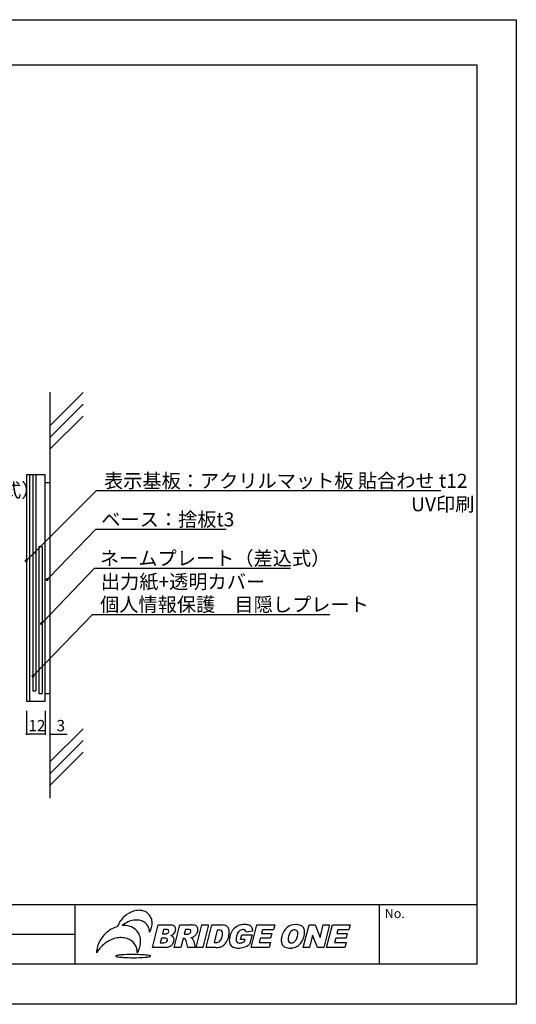
# Model space of a CAD drawing. Extents: x 23 to 320, y 10 to 220.
# Drawn here: x 214 to 320, y 10 to 220 of the extents above; entities that cross this region are included whole.
import ezdxf

# ---------------------------------------------------------------- set-up
doc = ezdxf.new("R2010")
doc.units = 0
doc.layers.get('0').update_dxf_attribs({"linetype": 'CONTINUOUS'})
for name, color, linetype in [('壁', 6, 'CONTINUOUS'), ('本体1', 7, 'CONTINUOUS'), ('本体2', 11, 'CONTINUOUS'), ('枠ライン', 9, 'CONTINUOUS'), ('枠文字', 4, 'CONTINUOUS'), ('注釈', 2, 'CONTINUOUS')]:
    doc.layers.add(name, color=color, linetype=linetype)
doc.styles.add('角ゴ', font='txt.shx', dxfattribs={"bigfont": 'extfont.shx'})

msp = doc.modelspace()

# ---------------------------------------------------------------- linework, layer by layer
for p, q in [((217.95, 107.79), (218.62, 107.79)), ((216.62, 106.49), (216.62, 77.04)), ((217.29, 106.49), (217.29, 77.04)), ((217.95, 76.45), (218.62, 76.45)), ((215.29, 74.79), (219.29, 74.79))]:
    msp.add_line(p, q)
at = {"color": 0, "linetype": 'BYBLOCK'}
for p, q in [((215.45, 104.99), (215.69, 105.23)), ((219.94, 101), (220.18, 101.24)), ((218.74, 91.61), (218.97, 91.85)), ((216.92, 80.43), (217.16, 80.67)), ((215.49, 67.79), (215.69, 67.79)), ((219.09, 67.79), (218.89, 67.79)), ((219.09, 67.79), (218.89, 67.79)), ((220.49, 67.79), (220.69, 67.79))]:
    msp.add_line(p, q, dxfattribs=at)
at = {"color": 2}
for p, q in [((215.29, 72.76), (215.29, 67.79)), ((219.29, 72.79), (219.29, 67.79)), ((219.29, 72.79), (219.29, 67.79)), ((220.29, 72.79), (220.29, 67.79)), ((218.89, 67.79), (215.69, 67.79)), ((218.89, 67.79), (218.49, 67.79)), ((220.69, 67.79), (223.94, 67.79))]:
    msp.add_line(p, q, dxfattribs=at)
at = {"color": 0, "linetype": 'BYBLOCK'}
for points, const_width in [([(215.33, 104.87, 1), (215.1, 104.64, 1)], 0.333), ([(219.83, 100.88, 1), (219.6, 100.65, 1)], 0.333), ([(218.63, 91.49, 1), (218.4, 91.25, 1)], 0.333), ([(216.81, 80.31, 1), (216.58, 80.07, 1)], 0.333), ([(215.39, 67.79, 1), (215.19, 67.79, 1)], 0.2), ([(219.19, 67.79, 1), (219.39, 67.79, 1)], 0.2), ([(219.19, 67.79, 1), (219.39, 67.79, 1)], 0.2), ([(220.39, 67.79, 1), (220.19, 67.79, 1)], 0.2)]:
    msp.add_lwpolyline(points, format="xyb", close=True, dxfattribs=dict(at, const_width=const_width))
at = {"layer": '壁'}
for p, q in [((220.29, 140.73), (220.29, 54.16)), ((227.36, 140.63), (220.29, 133.55)), ((227.36, 138.13), (220.29, 131.05)), ((227.36, 135.63), (220.29, 128.55)), ((227.36, 68.92), (220.29, 61.85)), ((227.36, 66.42), (220.29, 59.35)), ((227.36, 63.92), (220.29, 56.85))]:
    msp.add_line(p, q, dxfattribs=at)
at = {"layer": '本体1', "color": 7, "linetype": 'CONTINUOUS'}
for p, q in [((215.29, 123.12), (215.29, 74.79)), ((215.95, 123.12), (215.95, 74.79)), ((217.95, 107.79), (217.95, 76.45)), ((218.62, 107.79), (218.62, 76.45))]:
    msp.add_line(p, q, dxfattribs=at)
at = {"layer": '本体1', "color": 7}
for p, q in [((219.29, 123.12), (215.29, 123.12)), ((219.29, 123.12), (219.29, 123.09)), ((219.29, 74.79), (219.29, 123.09))]:
    msp.add_line(p, q, dxfattribs=at)
at = {"layer": '本体1', "color": 11}
for p, q in [((219.29, 121.45), (220.29, 121.45)), ((219.29, 76.45), (220.29, 76.45))]:
    msp.add_line(p, q, dxfattribs=at)
at = {"layer": '本体2'}
for p, q in [((216.62, 123.12), (216.62, 77.04)), ((217.29, 123.12), (217.29, 77.04)), ((216.62, 106.49), (217.29, 106.49)), ((216.62, 77.04), (217.29, 77.04))]:
    msp.add_line(p, q, dxfattribs=at)
at = {"layer": '枠ライン'}
for p, q in [((22.71, 220.17), (319.71, 220.17)), ((319.71, 220.17), (319.71, 10.17)), ((31.1, 210.52), (311.32, 210.52)), ((311.32, 210.52), (311.32, 18.7)), ((311.32, 31.39), (31.1, 31.39)), ((225.61, 31.39), (225.61, 18.7)), ((290.58, 18.7), (290.58, 31.39)), ((225.61, 25.05), (168.92, 25.05)), ((311.32, 18.7), (31.1, 18.7)), ((319.71, 10.17), (22.71, 10.17))]:
    msp.add_line(p, q, dxfattribs=at)
at = {"layer": '枠文字'}
for p, q in [((242.13, 22.25), (243.35, 27.09)), ((243.35, 27.09), (246, 27.09)), ((244.53, 26.1), (244.3, 25.19)), ((245.15, 26.1), (244.53, 26.1)), ((246.78, 22.25), (248.01, 27.09)), ((248.01, 27.09), (250.36, 27.09)), ((249.18, 26.11), (248.93, 25.12)), ((249.8, 26.11), (249.18, 26.11)), ((251.46, 22.25), (252.69, 27.09)), ((252.69, 27.09), (254.1, 27.09)), ((254.1, 27.09), (252.88, 22.25)), ((253.59, 22.25), (254.81, 27.09)), ((254.81, 27.09), (256.91, 27.09)), ((255.95, 25.99), (255.28, 23.34)), ((256.3, 25.99), (255.95, 25.99)), ((263.52, 25.8), (262.09, 25.54)), ((263.2, 22.25), (264.43, 27.09)), ((264.43, 27.09), (268.2, 27.09)), ((265.58, 26.05), (265.38, 25.29)), ((265.38, 25.29), (267.58, 25.29)), ((267.94, 26.05), (265.58, 26.05)), ((267.58, 25.29), (267.33, 24.3)), ((268.2, 27.09), (267.94, 26.05)), ((274.3, 22.25), (275.52, 27.09)), ((275.52, 27.09), (276.84, 27.09)), ((276.84, 27.09), (277.88, 24.41)), ((277.88, 24.41), (278.56, 27.09)), ((278.56, 27.09), (279.89, 27.09)), ((279.89, 27.09), (278.67, 22.25)), ((279.28, 22.25), (280.5, 27.09)), ((280.5, 27.09), (284.28, 27.09)), ((281.66, 26.05), (281.46, 25.29)), ((281.46, 25.29), (283.66, 25.29)), ((284.02, 26.05), (281.66, 26.05)), ((283.66, 25.29), (283.41, 24.3)), ((284.28, 27.09), (284.02, 26.05)), ((244.07, 24.27), (243.82, 23.29)), ((243.82, 23.29), (244.54, 23.29)), ((244.78, 24.27), (244.07, 24.27)), ((244.3, 25.19), (244.91, 25.19)), ((248.7, 24.21), (248.2, 22.25)), ((248.82, 24.21), (248.7, 24.21)), ((248.93, 25.12), (249.52, 25.12)), ((249.69, 22.25), (249.3, 23.73)), ((250.95, 23.65), (251.28, 22.25)), ((255.28, 23.34), (255.62, 23.34)), ((260.95, 24), (261.2, 25.01)), ((261.89, 24), (260.95, 24)), ((261.2, 25.01), (263.38, 25.01)), ((261.77, 23.54), (261.89, 24)), ((263.38, 25.01), (262.86, 22.94)), ((265.13, 24.3), (264.89, 23.34)), ((264.89, 23.34), (267.33, 23.34)), ((267.33, 24.3), (265.13, 24.3)), ((267.33, 23.34), (267.05, 22.25)), ((276.3, 24.91), (275.63, 22.25)), ((277.33, 22.25), (276.3, 24.91)), ((281.21, 24.3), (280.97, 23.34)), ((280.97, 23.34), (283.41, 23.34)), ((283.41, 24.3), (281.21, 24.3)), ((283.41, 23.34), (283.13, 22.25)), ((244.57, 22.25), (242.13, 22.25)), ((245.22, 22.31), (244.57, 22.25)), ((248.2, 22.25), (246.78, 22.25)), ((251.28, 22.25), (249.69, 22.25)), ((252.88, 22.25), (251.46, 22.25)), ((255.68, 22.25), (253.59, 22.25)), ((267.05, 22.25), (263.2, 22.25)), ((275.63, 22.25), (274.3, 22.25)), ((278.67, 22.25), (277.33, 22.25)), ((283.13, 22.25), (279.28, 22.25))]:
    msp.add_line(p, q, dxfattribs=at)
for centre, radius, start, end in [((239.74, 24.94), 5.36, 122.5143, 151.4422), ((239.52, 25.33), 4.91, 107.1529, 122.7042), ((239.28, 26.15), 4.06, 89.7746, 107.4092), ((239.29, 26.89), 3.32, 76.6919, 89.8329), ((239.5, 27.61), 2.57, 24.8936, 77.5637), ((238.99, 25.41), 4.47, 152.0752, 162.4664), ((239.17, 22.9), 5.33, 114.6395, 130.652), ((238.85, 23.58), 4.58, 98.6553, 114.5377), ((238.72, 24.28), 3.86, 89.624, 98.3046), ((238.74, 24.91), 3.23, 69.5837, 89.8831), ((238.93, 25.5), 2.62, 47.8639, 69.0463), ((238.98, 25.59), 2.52, 14.8897, 47.3881), ((239.24, 27.54), 2.83, 4.4254, 24.0157), ((238.48, 27.51), 3.59, 344.446, 3.888), ((236.73, 20.37), 6.71, 120.3795, 134.027), ((236.41, 20.94), 6.06, 106.187, 120.5565), ((236.14, 22.14), 4.83, 89.6323, 95.2459), ((236.14, 22.55), 4.41, 83.656, 89.5965), ((236.24, 23.25), 3.71, 67.6021, 83.986), ((236.46, 23.76), 3.15, 39.5293, 67.8763), ((236.43, 23.76), 3.17, 20.1013, 39.224), ((238.58, 25.46), 2.94, 1.2964, 15.1987), ((237.64, 27.75), 4.47, 330.1868, 344.3996), ((244.96, 26.03), 0.846, 266.4948, 301.2083), ((245.18, 25.1), 1, 75.9596, 91.2662), ((245.03, 25.78), 0.599, 308.0267, 348.0772), ((245.35, 25.77), 0.316, 43.6138, 76.4412), ((245.27, 25.78), 0.372, 341.2121, 34.4317), ((246.05, 25.66), 1.42, 60.8735, 92.0992), ((245.61, 26.25), 1.5, 312.6089, 345.8968), ((246.33, 26.29), 0.743, 37.6213, 56.726), ((246.23, 26.21), 0.871, 357.4156, 37.4497), ((245.76, 26.22), 1.34, 345.4682, 358.0146), ((249.84, 24.91), 1.2, 75.4912, 91.7983), ((249.8, 25.69), 0.513, 282.4017, 317.2692), ((250.06, 25.75), 0.332, 44.624, 75.8325), ((249.74, 25.78), 0.62, 315.2393, 345.5021), ((249.95, 25.76), 0.41, 341.2097, 33.9824), ((250.48, 24.02), 3.07, 73.8562, 92.1752), ((251.06, 26.25), 0.763, 21.0699, 69.6391), ((250.02, 26.17), 1.82, 321.8539, 346.3255), ((250.71, 26.13), 1.14, 345.5355, 20.543), ((250, 26.2), 1.85, 345.6442, 348.7988), ((256.31, 24.48), 1.51, 78.7191, 90.6021), ((256.54, 25.41), 0.553, 32.1102, 82.9333), ((256.95, 24.29), 2.8, 78.6034, 90.9606), ((254.13, 25.45), 2.96, 344.415, 357.0119), ((256.24, 25.36), 0.842, 355.6861, 24.6055), ((257.24, 25.69), 1.37, 63.002, 78.7951), ((257.33, 25.88), 1.15, 26.3079, 62.4606), ((256.84, 25.67), 1.69, 358.4879, 25.6384), ((254.74, 25.65), 3.79, 345.2484, 359.5739), ((262.38, 23.75), 3.84, 147.372, 166.1389), ((261.99, 23.96), 3.4, 142.0942, 146.7982), ((261.66, 24.22), 2.98, 114.3016, 142.2083), ((262.69, 24.1), 2.69, 149.943, 167.4256), ((261.65, 24.68), 1.5, 134.0194, 149.6128), ((261.55, 24.34), 2.83, 91.1498, 113.2042), ((261.44, 24.93), 1.17, 90.0894, 134.868), ((261.45, 25.13), 0.98, 75.361, 90.7068), ((261.73, 22.77), 4.4, 89.8073, 93.0723), ((261.56, 25.54), 0.55, 49.6126, 75.1741), ((261.82, 22.87), 4.3, 80.8407, 91.117), ((261.5, 25.54), 0.591, 0.7439, 45.9041), ((262.29, 25.68), 1.45, 67.7228, 81.2282), ((262.43, 26.06), 1.05, 29.6019, 67.3835), ((262.17, 25.94), 1.34, 12.0285, 28.4612), ((261.45, 25.79), 2.08, 0.3851, 11.937), ((273.6, 23.72), 3.99, 147.7526, 166.2771), ((272.77, 24.2), 3.02, 130.0691, 146.9395), ((272.65, 24.31), 2.86, 88.5481, 129.7802), ((273.84, 24.05), 2.76, 150.6447, 167.4385), ((272.64, 24.72), 1.4, 134.3524, 150.3133), ((272.43, 24.96), 1.08, 90.2238, 135.3507), ((272.44, 25.04), 0.993, 77.1194, 90.3887), ((272.53, 25.43), 0.598, 29.4386, 77.7618), ((272.77, 24.56), 2.61, 68.0445, 91.1759), ((272.23, 25.32), 0.911, 357.4229, 25.9275), ((270.76, 25.35), 2.38, 344.5902, 358.2366), ((273.18, 25.71), 1.39, 37.1528, 65.8688), ((273.23, 25.77), 1.31, 34.8928, 36.5064), ((273.05, 25.66), 1.53, 4.7213, 34.3235), ((271.77, 25.52), 2.81, 345.0625, 5.4076), ((235.99, 20.89), 5.8, 147.1176, 161.2393), ((236.62, 20.47), 6.56, 133.9592, 147.0395), ((236.05, 17.79), 6.73, 116.7902, 136.2619), ((235.67, 18.49), 5.93, 102.7487, 116.6585), ((235.45, 19.38), 5.02, 89.7876, 102.5369), ((235.46, 20.32), 4.07, 71.5302, 89.8356), ((235.67, 21.03), 3.34, 52.9188, 71.0905), ((235.77, 21.2), 3.14, 14.1772, 52.4487), ((236, 23.62), 3.63, 2.0764, 19.7749), ((235.08, 23.62), 4.54, 344.5064, 1.6793), ((244.59, 24.25), 0.961, 266.9605, 301.1828), ((244.81, 23.11), 1.16, 75.6451, 91.5195), ((244.7, 23.94), 0.647, 306.721, 346.5729), ((245.01, 23.88), 0.363, 45.2768, 76.0048), ((244.97, 23.91), 0.38, 342.42, 37.4683), ((245.61, 26.27), 1.52, 286.9041, 311.9467), ((245.81, 23.8), 1.04, 40.4745, 76.9709), ((244.99, 24.05), 1.77, 321.257, 345.9365), ((246.06, 24.08), 0.676, 27.0446, 36.1007), ((245.8, 23.98), 0.957, 347.328, 25.3424), ((245.16, 24.02), 1.59, 345.4, 350.8385), ((248.84, 23.75), 0.457, 48.9328, 92.1906), ((248.54, 23.62), 0.77, 8.1297, 38.7257), ((249.31, 27.57), 2.46, 275.0779, 284.2928), ((249.93, 26.43), 2.09, 281.4793, 297.3065), ((250.08, 23.52), 0.898, 49.0404, 72.6762), ((249.83, 23.5), 1.09, 24.28, 40.1952), ((249.94, 23.42), 1.03, 12.8737, 30.9978), ((249.96, 26.25), 1.91, 298.8728, 321.0823), ((255.7, 24.94), 1.59, 267.0543, 291.0189), ((255.83, 24.31), 0.971, 297.64, 329.2197), ((255.01, 24.83), 1.94, 328.368, 341.2531), ((252.01, 25.89), 5.12, 340.8075, 346.0291), ((255.48, 25.04), 2.91, 308.5315, 327.5896), ((254.13, 25.66), 4.39, 330.1632, 347.0988), ((261.04, 23.87), 2.51, 168.8165, 192.3717), ((262.64, 23.66), 4.12, 165.8045, 170.2162), ((259.93, 23.59), 1.36, 190.6768, 235.79), ((262.85, 23.92), 2.89, 164.6524, 177.1184), ((260.98, 23.99), 1.02, 176.0631, 205.1738), ((260.61, 23.88), 0.638, 209.8856, 256.4482), ((260.74, 24.34), 1.11, 255.6763, 270.6537), ((260.75, 24.81), 1.58, 270.1565, 287.4381), ((260.16, 26.41), 3.3, 288.8429, 299.4191), ((271.75, 23.83), 2.14, 170.1619, 195.717), ((273.86, 23.61), 4.26, 165.7048, 172.107), ((271.38, 23.76), 1.76, 196.7224, 207.2964), ((273.74, 23.94), 2.7, 164.5735, 177.6191), ((271.99, 23.99), 0.945, 176.6573, 204.6175), ((271.65, 23.88), 0.588, 208.2617, 257.2898), ((271.74, 24.25), 0.966, 256.84, 270.4022), ((271.75, 24.41), 1.13, 270.0162, 313.8545), ((271.58, 24.54), 1.33, 315.0135, 331.0667), ((270.01, 25.38), 3.12, 331.416, 347.7094), ((271.51, 25.05), 2.91, 301.5948, 323.4371), ((271.44, 25.11), 3.01, 323.2953, 326.9806), ((270.32, 25.7), 4.26, 328.4924, 346.5045), ((270.27, 25.77), 4.33, 345.7505, 346.9825), ((234.78, 21.27), 4.54, 164.5822, 181.1379), ((235.77, 18.03), 6.35, 136.1265, 150.3281), ((235.53, 21.07), 5.31, 161.5407, 164.713), ((235.26, 21.05), 3.67, 1.3017, 14.5366), ((234.06, 23.92), 5.61, 330.229, 344.3549), ((245.07, 23.99), 1.68, 275.126, 295.597), ((244.94, 24.08), 1.82, 297.9591, 321.5082), ((255.6, 25.74), 3.49, 271.3083, 285.872), ((255.97, 24.39), 2.1, 286.3243, 309.0602), ((259.9, 23.56), 1.33, 236.2207, 246.1361), ((260.35, 24.9), 2.74, 248.9158, 271.3271), ((260.49, 26.02), 3.86, 268.9543, 286.7559), ((259.54, 28.17), 6.2, 289.4459, 302.4593), ((270.96, 23.53), 1.29, 206.8461, 239.204), ((271.09, 23.78), 1.57, 239.6964, 245.6819), ((271.45, 24.94), 2.78, 248.9056, 271.3487), ((271.51, 25.77), 3.61, 269.98, 275.1297), ((271.62, 24.89), 2.72, 274.4903, 296.9902), ((271.55, 25), 2.86, 297.2942, 301.4021), ((234.44, 20.41), 0.102, 106.7686, 160.2406), ((234.41, 20.46), 0.0673, 188.913, 255.8306), ((234.96, 21.72), 1.44, 247.0094, 264.2299), ((234.91, 19.26), 1.34, 98.561, 111.8194), ((236.12, 12.39), 8.32, 94.3019, 99.74), ((236.6, 32.58), 12.42, 261.7202, 267.1234), ((237.83, -8.59), 29.37, 89.5583, 94.553), ((237.96, 54.35), 34.24, 266.6954, 270.1656), ((238.15, -13.48), 34.26, 86.6963, 90.1645), ((238.28, 49.46), 29.35, 269.5576, 274.5558), ((239.5, 8.3), 12.44, 81.7317, 87.1263), ((239.99, 28.5), 8.31, 274.3042, 279.7498), ((241.15, 19.17), 1.45, 67.0438, 84.2331), ((241.2, 21.63), 1.34, 278.5628, 291.841), ((241.67, 20.48), 0.102, 286.8247, 340.3071), ((241.69, 20.44), 0.0672, 8.9386, 75.8987)]:
    msp.add_arc(centre, radius, start, end, dxfattribs=at)
at = {"layer": '注釈', "color": 2, "linetype": 'BYBLOCK'}
for p, q in [((215.69, 105.23), (230.24, 119.72)), ((230.24, 119.72), (230.48, 119.72)), ((230.48, 119.72), (303.61, 119.72)), ((220.18, 101.24), (230.06, 111.49)), ((230.06, 111.49), (230.3, 111.49)), ((230.3, 111.49), (257.84, 111.49)), ((218.97, 91.85), (229.78, 103.2)), ((229.78, 103.2), (230.02, 103.2)), ((230.02, 103.2), (271.55, 103.2)), ((217.16, 80.67), (229.39, 93.34)), ((229.39, 93.34), (229.63, 93.34)), ((229.63, 93.34), (279.97, 93.34))]:
    msp.add_line(p, q, dxfattribs=at)

# ---------------------------------------------------------------- texts
at = {"color": 2, "style": '角ゴ'}
for s, p in [('12', (215.69, 68.41)), ('3', (221.71, 68.41))]:
    msp.add_text(s, height=2.4, dxfattribs=at).set_placement(p)
at = {"layer": '枠文字', "style": '角ゴ'}
msp.add_text('No.', height=1.968, dxfattribs=at).set_placement((291.64, 28.56))
at = {"layer": '注釈', "color": 2, "style": '角ゴ'}
for s, p in [('ネームプレート（差込式）', (169.16, 118.31)), ('表示基板：アクリルマット板 貼合わせ t12', (231.81, 120.32)), ('\u3000\u3000\u3000\u3000\u3000\u3000\u3000\u3000\u3000\u3000\u3000\u3000\u3000\u3000\u3000\u3000UV印刷', (231.81, 115.32)), ('ベース：捨板t3', (231.24, 112.09)), ('ネームプレート（差込式）', (230.95, 103.8)), ('出力紙+透明カバー', (231.15, 98.8)), ('個人情報保護\u3000目隠しプレート', (230.97, 93.94))]:
    msp.add_text(s, height=3, dxfattribs=at).set_placement(p)

doc.saveas('drawing.dxf')
